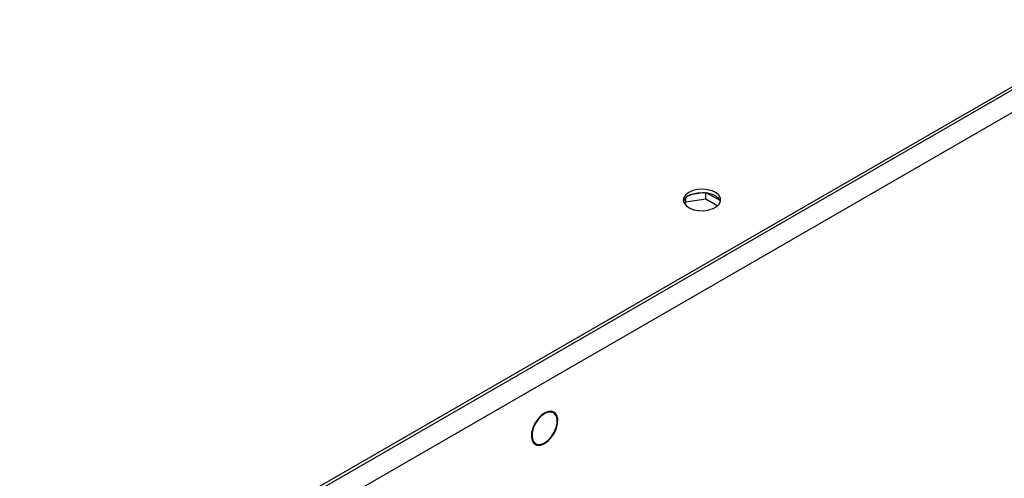
# Model space of a CAD drawing. Units: millimetres. Extents: x 2 to 4202, y 4 to 5944.
# Drawn here: x 1600 to 1850, y 1335 to 1452 of the extents above; entities that cross this region are included whole.
import ezdxf

# ---------------------------------------------------------------- set-up
doc = ezdxf.new("R2010")
doc.units = ezdxf.units.MM
doc.header["$LTSCALE"] = 20

msp = doc.modelspace()

# ---------------------------------------------------------------- linework, layer by layer
at = {"color": 8, "linetype": 'Continuous', "lineweight": 25}
for p, q in [((1968.745, 1501.448), (981.27, 931.391)), ((1971.22, 1497.162), (983.745, 927.105))]:
    msp.add_line(p, q, dxfattribs=at)
at = {"color": 7, "linetype": 'Continuous', "lineweight": 25}
for p, q in [((1965.917, 1500.632), (984.806, 934.249)), ((1965.917, 1499.816), (984.806, 933.433)), ((1769.015, 1405.539), (1769.015, 1406.647)), ((1769.015, 1405.539), (1774.09, 1406.324)), ((1773.92, 1407.931), (1770.021, 1407.328)), ((1774.09, 1406.324), (1774.09, 1407.912)), ((1774.09, 1406.324), (1777.101, 1404.586)), ((1777.702, 1405.872), (1774.192, 1407.898)), ((1768.737, 1404.942), (1769.015, 1405.539)), ((1777.361, 1404.856), (1777.759, 1405.715)), ((1734.487, 1352.356), (1734.838, 1352.153)), ((1734.918, 1352.334), (1734.838, 1352.153)), ((1735.013, 1352.115), (1735.093, 1352.296)), ((1735.377, 1351.963), (1735.033, 1352.161)), ((1730.145, 1344.476), (1730.827, 1344.082)), ((1731.11, 1343.75), (1730.397, 1344.161)), ((1731.191, 1343.931), (1731.11, 1343.75)), ((1731.285, 1343.712), (1731.365, 1343.893))]:
    msp.add_line(p, q, dxfattribs=at)
at = {"color": 7, "linetype": 'Continuous', "lineweight": 25, "flags": 128}
for points in [[(1769.725, 1407.987), (1768.943, 1407.392), (1768.468, 1406.698), (1768.336, 1405.955), (1768.556, 1405.219), (1769.112, 1404.544), (1769.962, 1403.982), (1771.043, 1403.572), (1772.276, 1403.346), (1773.569, 1403.321), (1774.826, 1403.497), (1775.954, 1403.863), (1776.868, 1404.392), (1777.502, 1405.042), (1777.808, 1405.768), (1777.764, 1406.514), (1777.373, 1407.226), (1776.664, 1407.851), (1775.689, 1408.341), (1774.52, 1408.662), (1773.246, 1408.789), (1771.959, 1408.713), (1770.755, 1408.439), (1769.725, 1407.987)], [(1769.725, 1407.171), (1770.755, 1407.622), (1771.959, 1407.896), (1773.246, 1407.972), (1774.52, 1407.846), (1775.689, 1407.525), (1776.664, 1407.034), (1777.373, 1406.41), (1777.764, 1405.698), (1777.78, 1405.64)], [(1734.918, 1352.334), (1734.067, 1352.295), (1733.141, 1351.924), (1732.212, 1351.249), (1731.352, 1350.323), (1730.628, 1349.218), (1730.097, 1348.021), (1729.799, 1346.823), (1729.759, 1345.719), (1729.978, 1344.794), (1730.441, 1344.12), (1731.11, 1343.75)], [(1734.838, 1352.153), (1734.023, 1352.114), (1733.137, 1351.758), (1732.248, 1351.111), (1731.425, 1350.225), (1730.732, 1349.168), (1730.223, 1348.021), (1729.938, 1346.875), (1729.899, 1345.818), (1730.109, 1344.932), (1730.551, 1344.286), (1731.191, 1343.931)], [(1731.285, 1343.712), (1732.136, 1343.75), (1733.062, 1344.121), (1733.991, 1344.796), (1734.851, 1345.722), (1735.575, 1346.827), (1736.107, 1348.025), (1736.404, 1349.222), (1736.445, 1350.327), (1736.225, 1351.252), (1735.763, 1351.925), (1735.093, 1352.296)], [(1731.365, 1343.893), (1732.18, 1343.931), (1733.067, 1344.287), (1733.956, 1344.934), (1734.779, 1345.82), (1735.471, 1346.878), (1735.98, 1348.024), (1736.265, 1349.17), (1736.304, 1350.227), (1736.095, 1351.113), (1735.653, 1351.759), (1735.013, 1352.115)]]:
    msp.add_lwpolyline(points, dxfattribs=at)
at = {"color": 7, "linetype": 'Continuous', "lineweight": 25}
msp.add_arc((1770.809, 1404.872), 2.541, 115.25785, 162.4158, dxfattribs=at)

doc.saveas('drawing.dxf')
